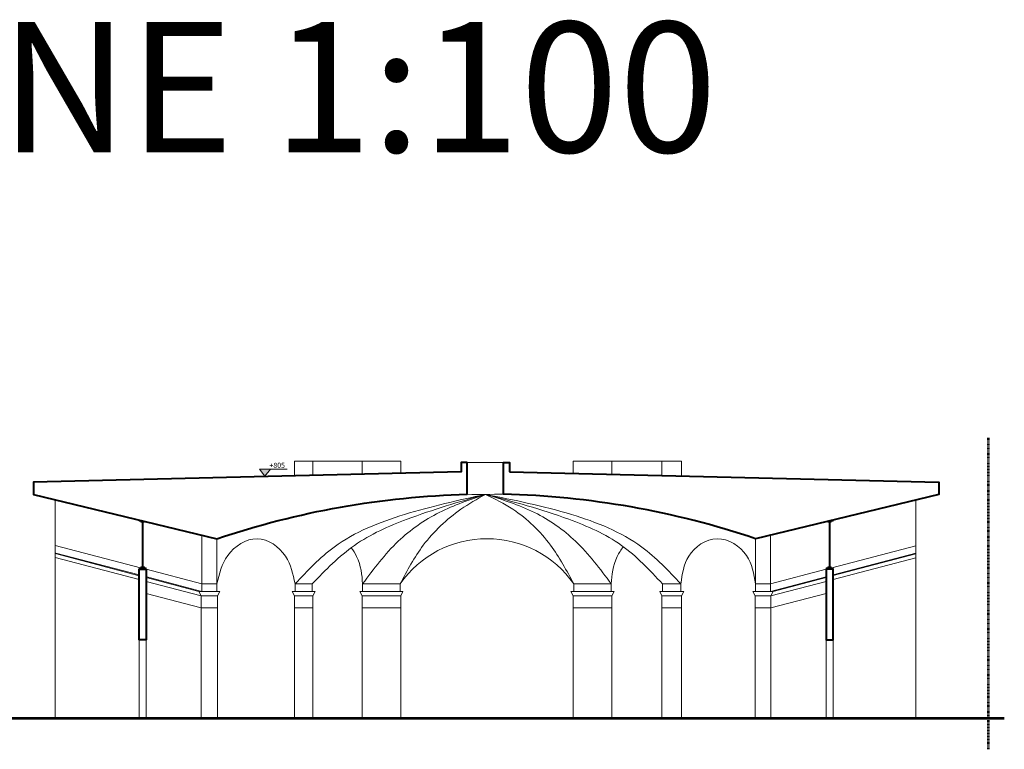
# Model space of a CAD drawing. Units: millimetres. Extents: x 4944 to 48060, y 388 to 13893.
# Drawn here: x 44788 to 48060, y 3206 to 5632 of the extents above; entities that cross this region are included whole.
import ezdxf

# ---------------------------------------------------------------- set-up
doc = ezdxf.new("R2010")
doc.units = ezdxf.units.MM
doc.linetypes.add('ACAD_ISO03W100', pattern=[30, 12, -18])
for name, color, linetype, lineweight in [('NON SEZ PIANTA', 250, 'Continuous', 0), ('PIANTA SEZIONATO', 7, 'Continuous', 53), ('prospetto secondo piano', 250, 'Continuous', 9), ('SEZIONE', 7, 'Continuous', 40), ('SEZIONE PROSP PRIMO PIANO', 7, 'Continuous', 18), ('TRATTEGGIAT0', 250, 'ACAD_ISO03W100', 53)]:
    doc.layers.add(name, color=color, linetype=linetype, lineweight=lineweight)
doc.styles.add('ARIAL', font='arial.ttf')
doc.styles.get("Standard").update_dxf_attribs({"font": 'arial.ttf'})

msp = doc.modelspace()

# ---------------------------------------------------------------- hatches: boundary and pattern name
at = {"lineweight": 0, "transparency": 33554687}
h = msp.add_hatch(color=7, dxfattribs=at)
h.dxf.hatch_style = 1
h.paths.add_polyline_path([(45621.005, 4137.917), (45603.005, 4113.917), (45585.005, 4137.917), (45621.005, 4137.917), (45676.968, 4137.917)])

# ---------------------------------------------------------------- linework, layer by layer
at = {"lineweight": 0}
msp.add_lwpolyline([(45621.005, 4137.917), (45603.005, 4113.917), (45585.005, 4137.917), (45621.005, 4137.917), (45676.968, 4137.917)], close=True, dxfattribs=at)
at = {"layer": 'NON SEZ PIANTA'}
for p, q in [((44905.383, 4035.698), (44905.383, 3309.42)), ((47765.749, 4034.556), (47765.749, 3309.42)), ((45184.832, 3569.42), (45184.832, 3309.42)), ((45207.785, 3569.42), (45207.785, 3309.42)), ((47467.905, 3569.42), (47467.905, 3309.42)), ((47490.857, 3569.42), (47490.857, 3309.42))]:
    msp.add_line(p, q, dxfattribs=at)
at = {"layer": 'PIANTA SEZIONATO'}
msp.add_line((43355.438, 3309.42), (48060.217, 3309.42), dxfattribs=at)
at = {"layer": 'prospetto secondo piano'}
for p, q in [((44907.383, 3858.615), (45184.832, 3785.733)), ((47490.857, 3785.733), (47765.749, 3857.943)), ((45209.785, 3779.179), (45393.015, 3731.047)), ((47282.675, 3731.047), (47467.905, 3779.704)), ((45693.495, 3731.047), (45700.995, 3716.047)), ((45693.495, 3731.047), (45769.249, 3731.047)), ((45702.995, 3756.047), (45759.749, 3756.047)), ((45761.749, 3716.047), (45769.249, 3731.047)), ((45917.912, 3731.047), (45925.412, 3716.047)), ((45917.912, 3731.047), (46061.49, 3731.047)), ((45927.412, 3756.047), (46051.99, 3756.047)), ((46053.99, 3716.047), (46061.49, 3731.047)), ((46619.81, 3731.047), (46627.31, 3716.047)), ((46763.405, 3731.047), (46619.81, 3731.047)), ((46629.31, 3756.047), (46753.905, 3756.047)), ((46755.905, 3716.047), (46763.405, 3731.047)), ((46914.756, 3731.047), (46922.256, 3716.047)), ((46914.756, 3731.047), (46994.569, 3731.047)), ((46924.256, 3756.047), (46985.069, 3756.047)), ((46987.069, 3716.047), (46994.569, 3731.047)), ((45700.995, 3676.047), (45700.995, 3716.047)), ((45700.995, 3716.047), (45761.749, 3716.047)), ((45761.749, 3716.047), (45761.749, 3676.047)), ((45925.412, 3676.047), (45925.412, 3716.047)), ((46053.99, 3716.047), (45925.412, 3716.047)), ((46053.99, 3716.047), (46053.99, 3676.047)), ((46627.31, 3676.047), (46627.31, 3716.047)), ((46627.31, 3716.047), (46755.905, 3716.047)), ((46755.905, 3716.047), (46755.905, 3676.047)), ((46922.256, 3676.047), (46922.256, 3716.047)), ((46987.069, 3716.047), (46922.256, 3716.047)), ((46987.069, 3716.047), (46987.069, 3676.047)), ((45700.995, 3676.047), (45761.749, 3676.047)), ((45925.412, 3676.047), (46053.99, 3676.047)), ((46627.31, 3676.047), (46755.905, 3676.047)), ((46755.905, 3676.047), (46755.905, 3309.42)), ((46922.256, 3676.047), (46987.069, 3676.047))]:
    msp.add_line(p, q, dxfattribs=at)
for points in [[(45700.995, 4115.453), (45700.995, 4164.276), (45761.749, 4164.276), (45761.749, 4116.936)], [(46053.99, 4124.07), (46053.99, 4164.276), (45925.412, 4164.276), (45925.412, 4120.931)], [(46627.31, 4123.841), (46627.31, 4164.276), (46755.887, 4164.276), (46755.887, 4120.712)], [(46987.069, 4115.086), (46987.069, 4164.276), (46922.256, 4164.276), (46922.256, 4116.663)], [(45190.57, 3964.2), (45184.832, 3964.2), (45184.832, 3968.348)], [(47485.119, 3964.2), (47490.857, 3964.2), (47490.857, 3968.348)], [(45702.995, 3731.047), (45702.995, 3756.047)], [(45759.749, 3731.047), (45759.749, 3756.047)], [(45927.412, 3731.047), (45927.412, 3756.047)], [(46051.99, 3731.047), (46051.99, 3756.047)], [(46629.31, 3731.047), (46629.31, 3756.047)], [(46753.905, 3731.047), (46753.905, 3756.047)], [(46924.256, 3731.047), (46924.256, 3756.047)], [(46985.069, 3731.047), (46985.069, 3756.047)], [(45700.995, 3309.42), (45700.995, 3676.047)], [(45761.749, 3309.42), (45761.749, 3676.047)], [(45925.412, 3309.42), (45925.412, 3676.047)], [(46053.99, 3309.42), (46053.99, 3676.047)], [(46627.31, 3309.42), (46627.31, 3676.047)], [(46755.905, 3309.42), (46755.905, 3676.047)], [(46922.256, 3309.42), (46922.256, 3676.047)], [(46987.069, 3309.42), (46987.069, 3676.047)]]:
    msp.add_lwpolyline(points, dxfattribs=at)
at = {"layer": 'prospetto secondo piano', "lineweight": 9}
for points in [[(45925.412, 4120.931), (45925.412, 4164.276), (45761.749, 4164.276), (45761.749, 4116.936)], [(46755.887, 4120.712), (46755.887, 4164.276), (46922.256, 4164.276), (46922.256, 4116.663)]]:
    msp.add_lwpolyline(points, dxfattribs=at)
at = {"layer": 'prospetto secondo piano'}
for points in [[(45190.57, 3961.2), (45190.57, 3964.2), (45202.046, 3964.2), (45202.046, 3961.2), (45190.57, 3961.2)], [(47485.119, 3961.2), (47485.119, 3964.2), (47473.643, 3964.2), (47473.643, 3961.2), (47485.119, 3961.2)], [(45184.832, 3804.704), (45184.832, 3809.704), (45207.785, 3809.704), (45207.785, 3804.704), (45184.832, 3804.704)], [(45190.57, 3809.704), (45190.57, 3812.704), (45202.046, 3812.704), (45202.046, 3809.704), (45190.57, 3809.704)], [(47490.857, 3804.704), (47490.857, 3809.704), (47467.905, 3809.704), (47467.905, 3804.704), (47490.857, 3804.704)], [(47485.119, 3809.704), (47485.119, 3812.704), (47473.643, 3812.704), (47473.643, 3809.704), (47485.119, 3809.704)]]:
    msp.add_lwpolyline(points, close=True, dxfattribs=at)
msp.add_arc((46340.65, 3553.729), 352.502, 35.02616, 144.97384, dxfattribs=at)
for points in [[(45702.995, 3756.047), (45832.935, 3878.452), (46066.646, 3986.743), (46335.612, 4053.688)], [(45759.749, 3756.047), (45900.617, 3884.143), (46075.37, 3971.026), (46335.612, 4053.688)], [(45927.412, 3756.047), (46045.972, 3897.756), (46182.369, 3993.327), (46335.612, 4053.688)], [(46051.99, 3756.047), (46129.227, 3884.482), (46254.11, 4003.946), (46335.612, 4053.688)], [(46985.069, 3756.047), (46855.129, 3878.452), (46621.418, 3986.743), (46335.612, 4053.688)], [(46924.256, 3756.047), (46787.447, 3884.143), (46612.694, 3971.026), (46335.612, 4053.688)], [(46753.887, 3756.047), (46635.328, 3897.756), (46498.931, 3993.327), (46335.612, 4053.688)], [(46629.31, 3756.047), (46552.072, 3884.482), (46427.19, 4003.946), (46335.612, 4053.688)], [(45443.333, 3756.047), (45479.265, 3850.088), (45576.867, 3906.047), (45671.19, 3848.058), (45702.995, 3756.047)], [(47233.81, 3756.047), (47203.339, 3850.088), (47105.736, 3906.047), (47011.413, 3848.058), (46985.069, 3756.047)]]:
    msp.add_spline(points, degree=3, dxfattribs=at)
for points, knots in [([(45927.412, 3756.047), (45925.011, 3786.063), (45921.838, 3825.718), (45896.609, 3867.286), (45889.624, 3876.235)], [0, 0, 0, 0, 93.27908456, 123.23187276, 123.23187276, 123.23187276, 123.23187276]), ([(46753.905, 3756.047), (46756.306, 3786.063), (46759.568, 3826.835), (46786.148, 3869.631), (46794.234, 3879.3)], [0, 0, 0, 0, 93.27908456, 126.70508658, 126.70508658, 126.70508658, 126.70508658])]:
    msp.add_open_spline(points, degree=3, knots=knots, dxfattribs=at)
at = {"layer": 'SEZIONE'}
for p, q in [((45196.308, 3961.2), (45196.308, 3812.704)), ((47479.381, 3961.2), (47479.381, 3812.704)), ((47467.905, 3569.42), (47490.857, 3569.42))]:
    msp.add_line(p, q, dxfattribs=at)
msp.add_lwpolyline([(46275.362, 4159.276), (46255.362, 4159.276), (46255.362, 4128.986), (44833.485, 4094.276), (44833.485, 4053.027), (45443.333, 3906.047, -0.07503724), (46275.362, 4053.816)], format="xyb", close=True, dxfattribs=at)
msp.add_lwpolyline([(47233.81, 3906.047, 0.07543559), (46395.867, 4054.076), (46395.867, 4159.276), (46415.867, 4159.276), (46415.867, 4128.987)], format="xyb", dxfattribs=at)
msp.add_lwpolyline([(46415.867, 4128.987), (47842.204, 4094.276), (47842.204, 4053.027), (47233.81, 3906.047)], dxfattribs=at)
for points in [[(45207.785, 3804.704), (45207.785, 3569.42), (45184.832, 3569.42), (45184.832, 3804.704)], [(47467.905, 3709.42), (47467.905, 3569.42), (47490.857, 3569.42), (47490.857, 3804.704), (47467.905, 3804.704)]]:
    msp.add_lwpolyline(points, close=True, dxfattribs=at)
at = {"layer": 'SEZIONE PROSP PRIMO PIANO'}
for p, q in [((46275.362, 4159.276), (46395.867, 4159.276)), ((45393.015, 3756.047), (45393.015, 3918.175)), ((45443.333, 3756.047), (45443.333, 3906.047)), ((47233.81, 3756.047), (47233.81, 3906.047)), ((47282.675, 3756.047), (47282.675, 3917.852)), ((44905.383, 3884.14), (45188.75, 3809.704)), ((47486.939, 3809.704), (47765.749, 3882.943)), ((44905.383, 3856.645), (45184.832, 3783.238)), ((44905.383, 3844.14), (45184.832, 3770.733)), ((47491.404, 3783.382), (47765.749, 3855.448)), ((47491.404, 3770.352), (47765.749, 3842.418)), ((45207.785, 3804.704), (45393.015, 3756.047)), ((47282.675, 3756.047), (47467.905, 3804.704)), ((45207.785, 3777.209), (45383.515, 3731.047)), ((45207.785, 3764.179), (45391.015, 3716.047)), ((47284.675, 3716.047), (47467.905, 3764.179)), ((47292.175, 3731.047), (47467.905, 3777.209)), ((45383.515, 3731.047), (45391.015, 3716.047)), ((45383.515, 3731.047), (45452.833, 3731.047)), ((45393.015, 3756.047), (45443.333, 3756.047)), ((45445.333, 3716.047), (45452.833, 3731.047)), ((47224.31, 3731.047), (47292.175, 3731.047)), ((47224.31, 3731.047), (47231.81, 3716.047)), ((47233.81, 3756.047), (47282.675, 3756.047)), ((47284.675, 3716.047), (47292.175, 3731.047)), ((45207.785, 3724.179), (45391.015, 3676.047)), ((45391.015, 3716.047), (45445.333, 3716.047)), ((45391.015, 3676.047), (45391.015, 3716.047)), ((45445.333, 3716.047), (45445.333, 3676.047)), ((47231.81, 3716.047), (47284.675, 3716.047)), ((47231.81, 3716.047), (47284.675, 3716.047)), ((47284.675, 3676.047), (47467.905, 3724.179)), ((47284.675, 3676.047), (47284.675, 3716.047)), ((45391.015, 3676.047), (45391.015, 3309.42)), ((45445.333, 3676.047), (45391.015, 3676.047)), ((47231.81, 3676.047), (47284.675, 3676.047)), ((47284.675, 3676.047), (47284.675, 3309.42))]:
    msp.add_line(p, q, dxfattribs=at)
at = {"layer": 'SEZIONE PROSP PRIMO PIANO', "lineweight": 20}
for p, q in [((45445.333, 3676.047), (45445.333, 3309.42)), ((47231.81, 3676.047), (47231.81, 3309.42))]:
    msp.add_line(p, q, dxfattribs=at)
at = {"layer": 'SEZIONE PROSP PRIMO PIANO'}
for points in [[(45393.015, 3731.047), (45393.015, 3756.047)], [(45443.333, 3731.047), (45443.333, 3756.047)], [(47233.81, 3731.047), (47233.81, 3756.047)], [(47282.675, 3731.047), (47282.675, 3756.047)], [(47231.81, 3676.047), (47231.81, 3676.047), (47231.81, 3716.047)]]:
    msp.add_lwpolyline(points, dxfattribs=at)
msp.add_arc((46320.524, 11060.605), 7006.934, 269.6307052, 270.6160962, dxfattribs=at)
at = {"layer": 'TRATTEGGIAT0', "ltscale": 0.1}
msp.add_line((48007.681, 3205.764), (48007.681, 4241.751), dxfattribs=at)

# ---------------------------------------------------------------- texts
at = {"insert": (43054.401, 5624.691), "char_height": 433.11493, "attachment_point": 1}
msp.add_mtext_dynamic_manual_height_columns('SEZIONE 1:100', width=5321.48638, gutter_width=12.5, heights=[0], dxfattribs=at)
at = {"insert": (45617.926, 4158.848), "char_height": 16.9838, "attachment_point": 1, "style": 'ARIAL'}
msp.add_mtext_dynamic_manual_height_columns('+805', width=0.49756, gutter_width=0.625, heights=[0], dxfattribs=at)

doc.saveas('drawing.dxf')
